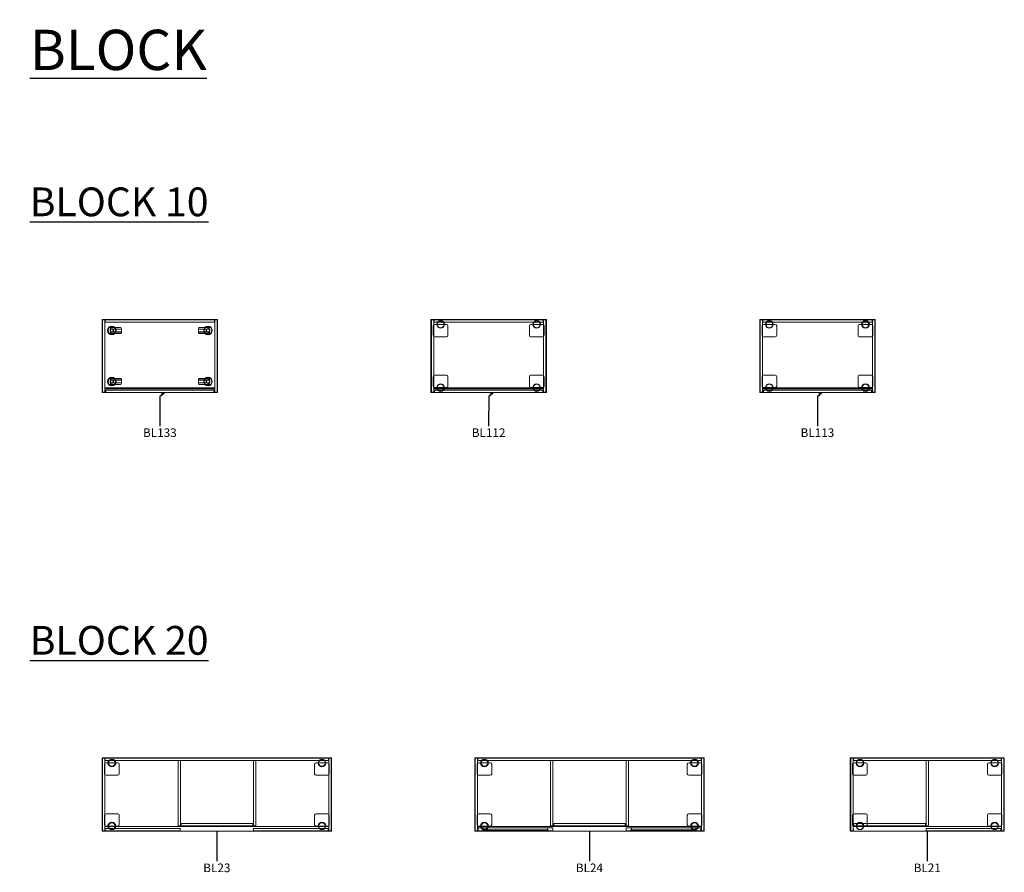
# Model space of a CAD drawing. Units: millimetres. Extents: x 1423 to 19848, y -1727 to 10117.
# Drawn here: x 1423 to 8162, y 4284 to 10117 of the extents above; entities that cross this region are included whole.
import ezdxf

# ---------------------------------------------------------------- set-up
doc = ezdxf.new("R2010")
doc.units = ezdxf.units.MM
for name, color, linetype, lineweight in [('2D', 1, 'Continuous', 18), ('Mobiliario', 42, 'Continuous', 18), ('Texto', 7, 'Continuous', 30), ('Titulos', 231, 'Continuous', 30)]:
    doc.layers.add(name, color=color, linetype=linetype, lineweight=lineweight)
doc.styles.add('Arial', font='arial.ttf', dxfattribs={"height": 275.389222})
doc.styles.add('Arial_1', font='arial.ttf', dxfattribs={"height": 196.706587})
doc.styles.add('Arial_2', font='arial.ttf', dxfattribs={"height": 59.011976})

# ---------------------------------------------------------------- blocks, each defined once
blk = doc.blocks.new('03-Block 20_106 cm - BL21-743396-Level 1')
at = {"layer": '2D'}
for p, q in [((-269, -250), (-269, 250)), ((-269, 250), (785, 250)), ((-268, 248), (-268, 240)), ((-268, 240), (-267.4, 239.4)), ((-249, 249), (-267, 249)), ((-266.5, 247.5), (-249.5, 247.5)), ((-266.5, 239.7), (-266.5, 247.5)), ((-266, -247.5), (-266, 247.5)), ((-266, 247.5), (-250, 247.5)), ((-253, 141.5), (-253, 206.5)), ((-250, 247.5), (-250, -247.5)), ((-248, 232), (-250, 232)), ((-249.5, 247.5), (-249.5, 239.7)), ((-248, 240), (-248.6, 239.4)), ((-248, 248), (-248, 232)), ((764, 248), (-248, 248)), ((-248, 240), (-248, 248)), ((-248, 232), (764, 232)), ((-243, 216.5), (-163, 216.5)), ((-153, 206.5), (-153, 141.5)), ((250, 232), (250, -215)), ((266, -215), (266, 232)), ((669, 141.5), (669, 206.5)), ((679, 216.5), (759, 216.5)), ((764, 232), (764, 248)), ((764, 248), (764, 240)), ((764, 240), (764.6, 239.4)), ((764, 232), (766, 232)), ((783, 249), (765, 249)), ((765.5, 247.5), (782.5, 247.5)), ((765.5, 239.7), (765.5, 247.5)), ((782, 247.5), (766, 247.5)), ((766, 247.5), (766, -247.5)), ((769, 206.5), (769, 141.5)), ((782, -247.5), (782, 247.5)), ((782.5, 247.5), (782.5, 239.7)), ((784, 240), (783.4, 239.4)), ((784, 240), (784, 248)), ((785, 250), (785, -250)), ((-163, 131.5), (-243, 131.5)), ((759, 131.5), (679, 131.5)), ((-243, -131.5), (-163, -131.5)), ((679, -131.5), (759, -131.5)), ((-253, -206.5), (-253, -141.5)), ((-245, -199), (-245, -215)), ((245, -199), (-245, -199)), ((-153, -141.5), (-153, -206.5)), ((245, -215), (245, -199)), ((669, -206.5), (669, -141.5)), ((769, -141.5), (769, -206.5)), ((785, -250), (-269, -250)), ((-268, -240), (-267.4, -239.4)), ((-268, -240), (-268, -248)), ((-267, -249), (-249, -249)), ((-266.5, -247.5), (-266.5, -239.7)), ((-249.5, -247.5), (-266.5, -247.5)), ((-250, -247.5), (-266, -247.5)), ((-250, -218.5), (766, -218.5)), ((-249.5, -239.7), (-249.5, -247.5)), ((-248, -240), (-248.6, -239.4)), ((-248, -248), (-248, -240)), ((-245, -215), (245, -215)), ((-163, -216.5), (-243, -216.5)), ((250, -215), (266, -215)), ((250, -249), (250, -233)), ((250, -233), (762, -233)), ((762, -249), (250, -249)), ((759, -216.5), (679, -216.5)), ((762, -233), (762, -249)), ((764, -240), (764.6, -239.4)), ((764, -240), (764, -248)), ((765, -249), (783, -249)), ((765.5, -247.5), (765.5, -239.7)), ((782.5, -247.5), (765.5, -247.5)), ((766, -247.5), (782, -247.5)), ((782.5, -239.7), (782.5, -247.5)), ((784, -240), (783.4, -239.4)), ((784, -248), (784, -240))]:
    blk.add_line(p, q, dxfattribs=at)
for centre, radius in [((-203, 216.1), 26.5), ((-203, 216.1), 24), ((-203, 216.1), 23), ((719, 216.1), 26.5), ((719, 216.1), 24), ((719, 216.1), 23), ((-203, -216.1), 26.5), ((-203, -216.1), 24), ((-203, -216.1), 23), ((719, -216.1), 26.5), ((719, -216.1), 24), ((719, -216.1), 23)]:
    blk.add_circle(centre, radius, dxfattribs=at)
for centre, radius, start, end in [((-267, 248), 1, 90, 180), ((-267, 239.7), 0.5, 225, 0), ((-243, 206.5), 10, 90, 180), ((-249, 239.7), 0.5, 180, 315), ((-249, 248), 1, 0, 90), ((-163, 206.5), 10, 0, 90), ((679, 206.5), 10, 90, 180), ((759, 206.5), 10, 360, 90), ((765, 248), 1, 90, 180), ((765, 239.7), 0.5, 225, 0), ((783, 239.7), 0.5, 180, 315), ((783, 248), 1, 0, 90), ((-243, 141.5), 10, 180, 270), ((-163, 141.5), 10, 270, 0), ((679, 141.5), 10, 180, 270), ((759, 141.5), 10, 270, 0), ((-243, -141.5), 10, 90, 180), ((-163, -141.5), 10, 0, 90), ((679, -141.5), 10, 90, 180), ((759, -141.5), 10, 0, 90), ((-267, -248), 1, 180, 270), ((-267, -239.7), 0.5, 0, 135), ((-243, -206.5), 10, 180, 270), ((-249, -239.7), 0.5, 45, 180), ((-249, -248), 1, 270, 0), ((-163, -206.5), 10, 270, 0), ((679, -206.5), 10, 180, 270), ((759, -206.5), 10, 270, 0), ((765, -248), 1, 180, 270), ((765, -239.7), 0.5, 0, 135), ((783, -239.7), 0.5, 45, 180), ((783, -248), 1, 270, 0)]:
    blk.add_arc(centre, radius, start, end, dxfattribs=at)
blk = doc.blocks.new('03-Block 20_157 cm - BL23-750756-Level 1')
at = {"layer": '2D'}
for p, q in [((-785, -250), (-785, 250)), ((-785, 250), (785, 250)), ((-784, 248), (-784, 240)), ((-784, 240), (-783.4, 239.4)), ((-765, 249), (-783, 249)), ((-782.5, 247.5), (-765.5, 247.5)), ((-782.5, 239.7), (-782.5, 247.5)), ((-782, 247.5), (-782, -247.5)), ((-766, 247.5), (-782, 247.5)), ((-769, 141.5), (-769, 206.5)), ((-766, -247.5), (-766, 247.5)), ((-764, 232), (-766, 232)), ((-765.5, 247.5), (-765.5, 239.7)), ((-764, 240), (-764.6, 239.4)), ((-764, 248), (-764, 232)), ((764, 248), (-764, 248)), ((-764, 240), (-764, 248)), ((-764, 232), (764, 232)), ((-759, 216.5), (-679, 216.5)), ((-669, 206.5), (-669, 141.5)), ((-266, 232), (-266, -215)), ((-250, -215), (-250, 232)), ((250, -215), (250, 232)), ((266, 232), (266, -215)), ((669, 141.5), (669, 206.5)), ((679, 216.5), (759, 216.5)), ((764, 232), (764, 248)), ((764, 248), (764, 240)), ((764, 240), (764.6, 239.4)), ((764, 232), (766, 232)), ((783, 249), (765, 249)), ((765.5, 247.5), (782.5, 247.5)), ((765.5, 239.7), (765.5, 247.5)), ((766, -247.5), (766, 247.5)), ((766, 247.5), (782, 247.5)), ((769, 206.5), (769, 141.5)), ((782, 247.5), (782, -247.5)), ((782.5, 247.5), (782.5, 239.7)), ((784, 240), (783.4, 239.4)), ((784, 240), (784, 248)), ((785, 250), (785, -250)), ((-679, 131.5), (-759, 131.5)), ((759, 131.5), (679, 131.5)), ((-759, -131.5), (-679, -131.5)), ((679, -131.5), (759, -131.5)), ((-769, -206.5), (-769, -141.5)), ((-669, -141.5), (-669, -206.5)), ((-245, -215), (-245, -199)), ((-245, -199), (245, -199)), ((245, -199), (245, -215)), ((669, -206.5), (669, -141.5)), ((769, -141.5), (769, -206.5)), ((785, -250), (-785, -250)), ((-784, -240), (-783.4, -239.4)), ((-784, -240), (-784, -248)), ((-783, -249), (-765, -249)), ((-782.5, -247.5), (-782.5, -239.7)), ((-765.5, -247.5), (-782.5, -247.5)), ((-782, -247.5), (-766, -247.5)), ((-766, -218.5), (766, -218.5)), ((-765.5, -239.7), (-765.5, -247.5)), ((-764, -240), (-764.6, -239.4)), ((-764, -249), (-764, -233)), ((-764, -233), (-252, -233)), ((-764, -248), (-764, -240)), ((-252, -249), (-764, -249)), ((-679, -216.5), (-759, -216.5)), ((-266, -215), (-250, -215)), ((-252, -233), (-252, -249)), ((245, -215), (-245, -215)), ((266, -215), (250, -215)), ((250, -249), (250, -233)), ((250, -233), (762, -233)), ((762, -249), (250, -249)), ((759, -216.5), (679, -216.5)), ((762, -233), (762, -249)), ((764, -240), (764.6, -239.4)), ((764, -240), (764, -248)), ((765, -249), (783, -249)), ((765.5, -247.5), (765.5, -239.7)), ((782.5, -247.5), (765.5, -247.5)), ((782, -247.5), (766, -247.5)), ((782.5, -239.7), (782.5, -247.5)), ((784, -240), (783.4, -239.4)), ((784, -248), (784, -240))]:
    blk.add_line(p, q, dxfattribs=at)
for centre, radius in [((-719, 216.1), 26.5), ((-719, 216.1), 24), ((-719, 216.1), 23), ((719, 216.1), 26.5), ((719, 216.1), 24), ((719, 216.1), 23), ((-719, -216.1), 26.5), ((-719, -216.1), 24), ((-719, -216.1), 23), ((719, -216.1), 26.5), ((719, -216.1), 24), ((719, -216.1), 23)]:
    blk.add_circle(centre, radius, dxfattribs=at)
for centre, radius, start, end in [((-783, 248), 1, 90, 180), ((-783, 239.7), 0.5, 225, 0), ((-759, 206.5), 10, 90, 180), ((-765, 239.7), 0.5, 180, 315), ((-765, 248), 1, 0, 90), ((-679, 206.5), 10, 360, 90), ((679, 206.5), 10, 90, 180), ((759, 206.5), 10, 360, 90), ((765, 248), 1, 90, 180), ((765, 239.7), 0.5, 225, 0), ((783, 239.7), 0.5, 180, 315), ((783, 248), 1, 0, 90), ((-759, 141.5), 10, 180, 270), ((-679, 141.5), 10, 270, 0), ((679, 141.5), 10, 180, 270), ((759, 141.5), 10, 270, 0), ((-759, -141.5), 10, 90, 180), ((-679, -141.5), 10, 0, 90), ((679, -141.5), 10, 90, 180), ((759, -141.5), 10, 0, 90), ((-783, -248), 1, 180, 270), ((-783, -239.7), 0.5, 0, 135), ((-759, -206.5), 10, 180, 270), ((-765, -239.7), 0.5, 45, 180), ((-765, -248), 1, 270, 0), ((-679, -206.5), 10, 270, 0), ((679, -206.5), 10, 180, 270), ((759, -206.5), 10, 270, 0), ((765, -248), 1, 180, 270), ((765, -239.7), 0.5, 0, 135), ((783, -239.7), 0.5, 45, 180), ((783, -248), 1, 270, 0)]:
    blk.add_arc(centre, radius, start, end, dxfattribs=at)
blk = doc.blocks.new('03-Block 20_157 cm - BL24-750754-Level 1')
at = {"layer": '2D'}
for p, q in [((-785, -250), (-785, 250)), ((-785, 250), (785, 250)), ((-784, 248), (-784, 240)), ((-784, 240), (-783.4, 239.4)), ((-765, 249), (-783, 249)), ((-782.5, 247.5), (-765.5, 247.5)), ((-782.5, 239.7), (-782.5, 247.5)), ((-782, 247.5), (-782, -247.5)), ((-766, 247.5), (-782, 247.5)), ((-769, 141.5), (-769, 206.5)), ((-766, -247.5), (-766, 247.5)), ((-764, 232), (-766, 232)), ((-765.5, 247.5), (-765.5, 239.7)), ((-764, 240), (-764.6, 239.4)), ((-764, 248), (-764, 232)), ((764, 248), (-764, 248)), ((-764, 240), (-764, 248)), ((-764, 232), (764, 232)), ((-759, 216.5), (-679, 216.5)), ((-669, 206.5), (-669, 141.5)), ((-266, 232), (-266, -215)), ((-250, -215), (-250, 232)), ((250, -215), (250, 232)), ((266, 232), (266, -215)), ((669, 141.5), (669, 206.5)), ((679, 216.5), (759, 216.5)), ((764, 232), (764, 248)), ((764, 248), (764, 240)), ((764, 240), (764.6, 239.4)), ((764, 232), (766, 232)), ((783, 249), (765, 249)), ((765.5, 247.5), (782.5, 247.5)), ((765.5, 239.7), (765.5, 247.5)), ((766, -247.5), (766, 247.5)), ((766, 247.5), (782, 247.5)), ((769, 206.5), (769, 141.5)), ((782, 247.5), (782, -247.5)), ((782.5, 247.5), (782.5, 239.7)), ((784, 240), (783.4, 239.4)), ((784, 240), (784, 248)), ((785, 250), (785, -250)), ((-679, 131.5), (-759, 131.5)), ((759, 131.5), (679, 131.5)), ((-759, -131.5), (-679, -131.5)), ((679, -131.5), (759, -131.5)), ((-769, -206.5), (-769, -141.5)), ((-669, -141.5), (-669, -206.5)), ((-245, -215), (-245, -199)), ((-245, -199), (245, -199)), ((245, -199), (245, -215)), ((669, -206.5), (669, -141.5)), ((769, -141.5), (769, -206.5)), ((785, -250), (-785, -250)), ((-784, -240), (-783.4, -239.4)), ((-784, -240), (-784, -248)), ((-783, -249), (-765, -249)), ((-782.5, -247.5), (-782.5, -239.7)), ((-765.5, -247.5), (-782.5, -247.5)), ((-782, -247.5), (-766, -247.5)), ((-766, -218.5), (766, -218.5)), ((-765.5, -239.7), (-765.5, -247.5)), ((-764, -240), (-764.6, -239.4)), ((-764, -248), (-764, -240)), ((-762, -248), (-762, -229)), ((-761, -228), (-251, -228)), ((-251, -249), (-761, -249)), ((-679, -216.5), (-759, -216.5)), ((-730, -242), (-730, -247)), ((-282, -242), (-730, -242)), ((-730, -247), (-282, -247)), ((-724, -242), (-724, -228)), ((-724, -247), (-724, -249)), ((-288, -242), (-288, -228)), ((-288, -247), (-288, -249)), ((-282, -247), (-282, -242)), ((-266, -215), (-250, -215)), ((-250, -229), (-250, -248)), ((245, -215), (-245, -215)), ((266, -215), (250, -215)), ((250, -248), (250, -229)), ((251, -228), (761, -228)), ((761, -249), (251, -249)), ((282, -242), (282, -247)), ((730, -242), (282, -242)), ((282, -247), (730, -247)), ((288, -242), (288, -228)), ((288, -247), (288, -249)), ((759, -216.5), (679, -216.5)), ((724, -242), (724, -228)), ((724, -247), (724, -249)), ((730, -247), (730, -242)), ((762, -229), (762, -248)), ((764, -240), (764.6, -239.4)), ((764, -240), (764, -248)), ((765, -249), (783, -249)), ((765.5, -247.5), (765.5, -239.7)), ((782.5, -247.5), (765.5, -247.5)), ((782, -247.5), (766, -247.5)), ((782.5, -239.7), (782.5, -247.5)), ((784, -240), (783.4, -239.4)), ((784, -248), (784, -240))]:
    blk.add_line(p, q, dxfattribs=at)
for centre, radius in [((-719, 216.1), 26.5), ((-719, 216.1), 24), ((-719, 216.1), 23), ((719, 216.1), 26.5), ((719, 216.1), 24), ((719, 216.1), 23), ((-719, -216.1), 26.5), ((-719, -216.1), 24), ((-719, -216.1), 23), ((719, -216.1), 26.5), ((719, -216.1), 24), ((719, -216.1), 23)]:
    blk.add_circle(centre, radius, dxfattribs=at)
for centre, radius, start, end in [((-783, 248), 1, 90, 180), ((-783, 239.7), 0.5, 225, 0), ((-759, 206.5), 10, 90, 180), ((-765, 239.7), 0.5, 180, 315), ((-765, 248), 1, 0, 90), ((-679, 206.5), 10, 360, 90), ((679, 206.5), 10, 90, 180), ((759, 206.5), 10, 360, 90), ((765, 248), 1, 90, 180), ((765, 239.7), 0.5, 225, 0), ((783, 239.7), 0.5, 180, 315), ((783, 248), 1, 0, 90), ((-759, 141.5), 10, 180, 270), ((-679, 141.5), 10, 270, 0), ((679, 141.5), 10, 180, 270), ((759, 141.5), 10, 270, 0), ((-759, -141.5), 10, 90, 180), ((-679, -141.5), 10, 0, 90), ((679, -141.5), 10, 90, 180), ((759, -141.5), 10, 0, 90), ((-783, -248), 1, 180, 270), ((-783, -239.7), 0.5, 0, 135), ((-759, -206.5), 10, 180, 270), ((-765, -239.7), 0.5, 45, 180), ((-765, -248), 1, 270, 0), ((-761, -229), 1, 90, 180), ((-761, -248), 1, 180, 270), ((-679, -206.5), 10, 270, 0), ((-251, -229), 1, 0, 90), ((-251, -248), 1, 270, 0), ((251, -229), 1, 90, 180), ((251, -248), 1, 180, 270), ((679, -206.5), 10, 180, 270), ((759, -206.5), 10, 270, 0), ((761, -229), 1, 0, 90), ((761, -248), 1, 270, 0), ((765, -248), 1, 180, 270), ((765, -239.7), 0.5, 0, 135), ((783, -239.7), 0.5, 45, 180), ((783, -248), 1, 270, 0)]:
    blk.add_arc(centre, radius, start, end, dxfattribs=at)
blk = doc.blocks.new('01- Block 10 - BL133-774508-Level 1')
at = {"layer": '2D'}
for p, q in [((-395, -250), (-395, 250)), ((-395, 250), (395, 250)), ((-394, 248), (-394, 240)), ((-394, 240), (-393.4, 239.4)), ((-375, 249), (-393, 249)), ((-392.5, 247.5), (-375.5, 247.5)), ((-392.5, 239.7), (-392.5, 247.5)), ((-392, -247.5), (-392, 247.5)), ((-392, 247.5), (-376, 247.5)), ((-376, 247.5), (-376, -247.5)), ((-374, 232), (-376, 232)), ((-375.5, 247.5), (-375.5, 239.7)), ((-374, 240), (-374.6, 239.4)), ((-374, 248), (-374, 232)), ((374, 248), (-374, 248)), ((-374, 240), (-374, 248)), ((-374, 232), (374, 232)), ((374, 232), (374, 248)), ((374, 248), (374, 240)), ((374, 240), (374.6, 239.4)), ((374, 232), (376, 232)), ((393, 249), (375, 249)), ((375.5, 247.5), (392.5, 247.5)), ((375.5, 239.7), (375.5, 247.5)), ((392, 247.5), (376, 247.5)), ((376, 247.5), (376, -247.5)), ((392, -247.5), (392, 247.5)), ((392.5, 247.5), (392.5, 239.7)), ((394, 240), (393.4, 239.4)), ((394, 240), (394, 248)), ((395, 250), (395, -250)), ((-339, 184), (-339, 189)), ((-339, 184), (-264, 184)), ((-339, 183), (-264, 183)), ((-339, 165), (-339, 183)), ((-264, 165), (-339, 165)), ((-339, 164), (-339, 159)), ((-339, 164), (-264, 164)), ((-334, 194), (-269, 194)), ((-334, 154), (-269, 154)), ((-264, 184), (-264, 189)), ((-264, 183), (-264, 165)), ((-264, 164), (-264, 159)), ((264, 184), (264, 189)), ((339, 184), (264, 184)), ((264, 165), (264, 183)), ((264, 183), (339, 183)), ((339, 165), (264, 165)), ((264, 164), (264, 159)), ((339, 164), (264, 164)), ((334, 194), (269, 194)), ((334, 154), (269, 154)), ((339, 184), (339, 189)), ((339, 183), (339, 165)), ((339, 164), (339, 159)), ((-339, -164), (-339, -159)), ((-339, -164), (-264, -164)), ((-339, -165), (-264, -165)), ((-339, -183), (-339, -165)), ((-264, -183), (-339, -183)), ((-339, -184), (-339, -189)), ((-339, -184), (-264, -184)), ((-334, -154), (-269, -154)), ((-334, -194), (-269, -194)), ((-264, -164), (-264, -159)), ((-264, -165), (-264, -183)), ((-264, -184), (-264, -189)), ((264, -164), (264, -159)), ((339, -164), (264, -164)), ((264, -183), (264, -165)), ((264, -165), (339, -165)), ((339, -183), (264, -183)), ((264, -184), (264, -189)), ((339, -184), (264, -184)), ((334, -154), (269, -154)), ((334, -194), (269, -194)), ((339, -164), (339, -159)), ((339, -165), (339, -183)), ((339, -184), (339, -189)), ((395, -250), (-395, -250)), ((-394, -240), (-393.4, -239.4)), ((-394, -240), (-394, -248)), ((-393, -249), (-375, -249)), ((-392.5, -247.5), (-392.5, -239.7)), ((-375.5, -247.5), (-392.5, -247.5)), ((-376, -247.5), (-392, -247.5)), ((375.5, -217), (-375.5, -217)), ((-375.5, -217), (-375.5, -225.5)), ((-375.5, -225.5), (375.5, -225.5)), ((-375.5, -239.7), (-375.5, -247.5)), ((-374, -240), (-374.6, -239.4)), ((-374, -248), (-374, -240)), ((-370, -249), (-370, -233)), ((-370, -233), (370, -233)), ((370, -249), (-370, -249)), ((5.5, -249), (5.5, -251.5)), ((5.5, -251.5), (10, -251.5)), ((6.4, -269.1), (7.9, -269)), ((30.7, -251.5), (8.6, -272.3)), ((9.1, -268.5), (24.4, -254)), ((10, -251.5), (11.5, -252.2)), ((11.5, -252.2), (11.5, -253)), ((12.5, -254), (26.5, -254)), ((29, -251.5), (27.5, -252.2)), ((27.5, -252.2), (27.5, -253)), ((33.5, -251.5), (29, -251.5)), ((33.5, -249), (33.5, -251.5)), ((370, -233), (370, -249)), ((374, -240), (374.6, -239.4)), ((374, -240), (374, -248)), ((375, -249), (393, -249)), ((375.5, -225.5), (375.5, -217)), ((375.5, -247.5), (375.5, -239.7)), ((392.5, -247.5), (375.5, -247.5)), ((376, -247.5), (392, -247.5)), ((392.5, -239.7), (392.5, -247.5)), ((394, -240), (393.4, -239.4)), ((394, -248), (394, -240)), ((5.5, -270.1), (5.5, -272)), ((6.6, -273), (7.4, -272.9))]:
    blk.add_line(p, q, dxfattribs=at)
for centre, radius in [((-329, 174), 29.5), ((329, 174), 29.5), ((-329, 174), 26), ((-329, 174), 13), ((-329, 174), 10), ((-329, 174), 10), ((329, 174), 26), ((329, 174), 13), ((329, 174), 10), ((329, 174), 10), ((-329, -174), 29.5), ((-329, -174), 26), ((-329, -174), 13), ((-329, -174), 10), ((-329, -174), 10), ((329, -174), 29.5), ((329, -174), 26), ((329, -174), 13), ((329, -174), 10), ((329, -174), 10)]:
    blk.add_circle(centre, radius, dxfattribs=at)
for centre, radius, start, end in [((-393, 248), 1, 90, 180), ((-393, 239.7), 0.5, 225, 0), ((-375, 239.7), 0.5, 180, 315), ((-375, 248), 1, 0, 90), ((375, 248), 1, 90, 180), ((375, 239.7), 0.5, 225, 0), ((393, 239.7), 0.5, 180, 315), ((393, 248), 1, 0, 90), ((-334, 189), 5, 90, 180), ((-334, 159), 5, 180, 270), ((-269, 189), 5, 0, 90), ((-269, 159), 5, 270, 0), ((269, 189), 5, 90, 180), ((269, 159), 5, 180, 270), ((334, 189), 5, 0, 90), ((334, 159), 5, 270, 360), ((-334, -159), 5, 90, 180), ((-334, -189), 5, 180, 270), ((-269, -159), 5, 0, 90), ((-269, -189), 5, 270, 0), ((269, -159), 5, 90, 180), ((269, -189), 5, 180, 270), ((334, -159), 5, 0, 90), ((334, -189), 5, 270, 360), ((-393, -248), 1, 180, 270), ((-393, -239.7), 0.5, 0, 135), ((-375, -239.7), 0.5, 45, 180), ((-375, -248), 1, 270, 0), ((6.5, -270.1), 1, 95, 180), ((7.7, -267), 2, 275, 313.33024), ((12.5, -253), 1, 180, 270), ((26.5, -253), 1, 270, 0), ((375, -248), 1, 180, 270), ((375, -239.7), 0.5, 0, 135), ((393, -239.7), 0.5, 45, 180), ((393, -248), 1, 270, 0), ((6.5, -272), 1, 180, 275), ((7.2, -270.9), 2, 275, 313.33024)]:
    blk.add_arc(centre, radius, start, end, dxfattribs=at)
blk = doc.blocks.new('01- Block 10 - BL112-774504-Level 1')
at = {"layer": '2D'}
for p, q in [((-395, -250), (-395, 250)), ((-395, 250), (395, 250)), ((-394, 248), (-394, 240)), ((-394, 240), (-393.4, 239.4)), ((-375, 249), (-393, 249)), ((-392.5, 247.5), (-375.5, 247.5)), ((-392.5, 239.7), (-392.5, 247.5)), ((-392, -247.5), (-392, 247.5)), ((-392, 247.5), (-376, 247.5)), ((-379, 141.5), (-379, 206.5)), ((-376, 247.5), (-376, -247.5)), ((-374, 232), (-376, 232)), ((-375.5, 247.5), (-375.5, 239.7)), ((-374, 240), (-374.6, 239.4)), ((-374, 248), (-374, 232)), ((374, 248), (-374, 248)), ((-374, 240), (-374, 248)), ((-374, 232), (374, 232)), ((-369, 216.5), (-289, 216.5)), ((-279, 206.5), (-279, 141.5)), ((279, 141.5), (279, 206.5)), ((289, 216.5), (369, 216.5)), ((374, 232), (374, 248)), ((374, 248), (374, 240)), ((374, 240), (374.6, 239.4)), ((374, 232), (376, 232)), ((393, 249), (375, 249)), ((375.5, 247.5), (392.5, 247.5)), ((375.5, 239.7), (375.5, 247.5)), ((392, 247.5), (376, 247.5)), ((376, 247.5), (376, -247.5)), ((379, 206.5), (379, 141.5)), ((392, -247.5), (392, 247.5)), ((392.5, 247.5), (392.5, 239.7)), ((394, 240), (393.4, 239.4)), ((394, 240), (394, 248)), ((395, 250), (395, -250)), ((-289, 131.5), (-369, 131.5)), ((369, 131.5), (289, 131.5)), ((-369, -131.5), (-289, -131.5)), ((289, -131.5), (369, -131.5)), ((-379, -206.5), (-379, -141.5)), ((-279, -141.5), (-279, -206.5)), ((279, -206.5), (279, -141.5)), ((379, -141.5), (379, -206.5)), ((395, -250), (-395, -250)), ((-394, -240), (-393.4, -239.4)), ((-394, -240), (-394, -248)), ((-393, -249), (-375, -249)), ((-392.5, -247.5), (-392.5, -239.7)), ((-375.5, -247.5), (-392.5, -247.5)), ((-376, -247.5), (-392, -247.5)), ((375.5, -217), (-375.5, -217)), ((-375.5, -217), (-375.5, -225.5)), ((-375.5, -225.5), (375.5, -225.5)), ((-375.5, -239.7), (-375.5, -247.5)), ((-374, -240), (-374.6, -239.4)), ((-374, -248), (-374, -240)), ((-370, -249), (-370, -233)), ((-370, -233), (370, -233)), ((370, -249), (-370, -249)), ((-289, -216.5), (-369, -216.5)), ((5.5, -249), (5.5, -251.5)), ((5.5, -251.5), (10, -251.5)), ((6.4, -269.1), (7.9, -269)), ((30.7, -251.5), (8.6, -272.3)), ((9.1, -268.5), (24.4, -254)), ((10, -251.5), (11.5, -252.2)), ((11.5, -252.2), (11.5, -253)), ((12.5, -254), (26.5, -254)), ((29, -251.5), (27.5, -252.2)), ((27.5, -252.2), (27.5, -253)), ((33.5, -251.5), (29, -251.5)), ((33.5, -249), (33.5, -251.5)), ((369, -216.5), (289, -216.5)), ((370, -233), (370, -249)), ((374, -240), (374.6, -239.4)), ((374, -240), (374, -248)), ((375, -249), (393, -249)), ((375.5, -225.5), (375.5, -217)), ((375.5, -247.5), (375.5, -239.7)), ((392.5, -247.5), (375.5, -247.5)), ((376, -247.5), (392, -247.5)), ((392.5, -239.7), (392.5, -247.5)), ((394, -240), (393.4, -239.4)), ((394, -248), (394, -240)), ((5.5, -270.1), (5.5, -272)), ((6.6, -273), (7.4, -272.9))]:
    blk.add_line(p, q, dxfattribs=at)
for centre, radius in [((-329, 216.1), 26.5), ((-329, 216.1), 24), ((-329, 216.1), 23), ((329, 216.1), 26.5), ((329, 216.1), 24), ((329, 216.1), 23), ((-329, -216.1), 26.5), ((-329, -216.1), 24), ((-329, -216.1), 23), ((329, -216.1), 26.5), ((329, -216.1), 24), ((329, -216.1), 23)]:
    blk.add_circle(centre, radius, dxfattribs=at)
for centre, radius, start, end in [((-393, 248), 1, 90, 180), ((-393, 239.7), 0.5, 225, 0), ((-369, 206.5), 10, 90, 180), ((-375, 239.7), 0.5, 180, 315), ((-375, 248), 1, 0, 90), ((-289, 206.5), 10, 0, 90), ((289, 206.5), 10, 90, 180), ((369, 206.5), 10, 0, 90), ((375, 248), 1, 90, 180), ((375, 239.7), 0.5, 225, 0), ((393, 239.7), 0.5, 180, 315), ((393, 248), 1, 0, 90), ((-369, 141.5), 10, 180, 270), ((-289, 141.5), 10, 270, 0), ((289, 141.5), 10, 180, 270), ((369, 141.5), 10, 270, 0), ((-369, -141.5), 10, 90, 180), ((-289, -141.5), 10, 0, 90), ((289, -141.5), 10, 90, 180), ((369, -141.5), 10, 0, 90), ((-393, -248), 1, 180, 270), ((-393, -239.7), 0.5, 0, 135), ((-369, -206.5), 10, 180, 270), ((-375, -239.7), 0.5, 45, 180), ((-375, -248), 1, 270, 0), ((-289, -206.5), 10, 270, 0), ((6.5, -270.1), 1, 95, 180), ((7.7, -267), 2, 275, 313.33024), ((12.5, -253), 1, 180, 270), ((26.5, -253), 1, 270, 0), ((289, -206.5), 10, 180, 270), ((369, -206.5), 10, 270, 0), ((375, -248), 1, 180, 270), ((375, -239.7), 0.5, 0, 135), ((393, -239.7), 0.5, 45, 180), ((393, -248), 1, 270, 0), ((6.5, -272), 1, 180, 275), ((7.2, -270.9), 2, 275, 313.33024)]:
    blk.add_arc(centre, radius, start, end, dxfattribs=at)
blk = doc.blocks.new('01- Block 10 - BL113-774506-Level 1')
at = {"layer": '2D'}
for p, q in [((-395, -250), (-395, 250)), ((-395, 250), (395, 250)), ((-394, 248), (-394, 240)), ((-394, 240), (-393.4, 239.4)), ((-375, 249), (-393, 249)), ((-392.5, 247.5), (-375.5, 247.5)), ((-392.5, 239.7), (-392.5, 247.5)), ((-392, -247.5), (-392, 247.5)), ((-392, 247.5), (-376, 247.5)), ((-379, 141.5), (-379, 206.5)), ((-376, 247.5), (-376, -247.5)), ((-374, 232), (-376, 232)), ((-375.5, 247.5), (-375.5, 239.7)), ((-374, 240), (-374.6, 239.4)), ((-374, 248), (-374, 232)), ((374, 248), (-374, 248)), ((-374, 240), (-374, 248)), ((-374, 232), (374, 232)), ((-369, 216.5), (-289, 216.5)), ((-279, 206.5), (-279, 141.5)), ((279, 141.5), (279, 206.5)), ((289, 216.5), (369, 216.5)), ((374, 232), (374, 248)), ((374, 248), (374, 240)), ((374, 240), (374.6, 239.4)), ((374, 232), (376, 232)), ((393, 249), (375, 249)), ((375.5, 247.5), (392.5, 247.5)), ((375.5, 239.7), (375.5, 247.5)), ((392, 247.5), (376, 247.5)), ((376, 247.5), (376, -247.5)), ((379, 206.5), (379, 141.5)), ((392, -247.5), (392, 247.5)), ((392.5, 247.5), (392.5, 239.7)), ((394, 240), (393.4, 239.4)), ((394, 240), (394, 248)), ((395, 250), (395, -250)), ((-289, 131.5), (-369, 131.5)), ((369, 131.5), (289, 131.5)), ((-369, -131.5), (-289, -131.5)), ((289, -131.5), (369, -131.5)), ((-379, -206.5), (-379, -141.5)), ((-279, -141.5), (-279, -206.5)), ((279, -206.5), (279, -141.5)), ((379, -141.5), (379, -206.5)), ((395, -250), (-395, -250)), ((-394, -240), (-393.4, -239.4)), ((-394, -240), (-394, -248)), ((-393, -249), (-375, -249)), ((-392.5, -247.5), (-392.5, -239.7)), ((-375.5, -247.5), (-392.5, -247.5)), ((-376, -247.5), (-392, -247.5)), ((375.5, -217), (-375.5, -217)), ((-375.5, -217), (-375.5, -225.5)), ((-375.5, -225.5), (375.5, -225.5)), ((-375.5, -239.7), (-375.5, -247.5)), ((-374, -240), (-374.6, -239.4)), ((-374, -248), (-374, -240)), ((-370, -249), (-370, -233)), ((-370, -233), (370, -233)), ((370, -249), (-370, -249)), ((-289, -216.5), (-369, -216.5)), ((5.5, -249), (5.5, -251.5)), ((5.5, -251.5), (10, -251.5)), ((6.4, -269.1), (7.9, -269)), ((30.7, -251.5), (8.6, -272.3)), ((9.1, -268.5), (24.4, -254)), ((10, -251.5), (11.5, -252.2)), ((11.5, -252.2), (11.5, -253)), ((12.5, -254), (26.5, -254)), ((29, -251.5), (27.5, -252.2)), ((27.5, -252.2), (27.5, -253)), ((33.5, -251.5), (29, -251.5)), ((33.5, -249), (33.5, -251.5)), ((369, -216.5), (289, -216.5)), ((370, -233), (370, -249)), ((374, -240), (374.6, -239.4)), ((374, -240), (374, -248)), ((375, -249), (393, -249)), ((375.5, -225.5), (375.5, -217)), ((375.5, -247.5), (375.5, -239.7)), ((392.5, -247.5), (375.5, -247.5)), ((376, -247.5), (392, -247.5)), ((392.5, -239.7), (392.5, -247.5)), ((394, -240), (393.4, -239.4)), ((394, -248), (394, -240)), ((5.5, -270.1), (5.5, -272)), ((6.6, -273), (7.4, -272.9))]:
    blk.add_line(p, q, dxfattribs=at)
for centre, radius in [((-329, 216.1), 26.5), ((-329, 216.1), 24), ((-329, 216.1), 23), ((329, 216.1), 26.5), ((329, 216.1), 24), ((329, 216.1), 23), ((-329, -216.1), 26.5), ((-329, -216.1), 24), ((-329, -216.1), 23), ((329, -216.1), 26.5), ((329, -216.1), 24), ((329, -216.1), 23)]:
    blk.add_circle(centre, radius, dxfattribs=at)
for centre, radius, start, end in [((-393, 248), 1, 90, 180), ((-393, 239.7), 0.5, 225, 0), ((-369, 206.5), 10, 90, 180), ((-375, 239.7), 0.5, 180, 315), ((-375, 248), 1, 0, 90), ((-289, 206.5), 10, 0, 90), ((289, 206.5), 10, 90, 180), ((369, 206.5), 10, 0, 90), ((375, 248), 1, 90, 180), ((375, 239.7), 0.5, 225, 0), ((393, 239.7), 0.5, 180, 315), ((393, 248), 1, 0, 90), ((-369, 141.5), 10, 180, 270), ((-289, 141.5), 10, 270, 0), ((289, 141.5), 10, 180, 270), ((369, 141.5), 10, 270, 0), ((-369, -141.5), 10, 90, 180), ((-289, -141.5), 10, 0, 90), ((289, -141.5), 10, 90, 180), ((369, -141.5), 10, 0, 90), ((-393, -248), 1, 180, 270), ((-393, -239.7), 0.5, 0, 135), ((-369, -206.5), 10, 180, 270), ((-375, -239.7), 0.5, 45, 180), ((-375, -248), 1, 270, 0), ((-289, -206.5), 10, 270, 0), ((6.5, -270.1), 1, 95, 180), ((7.7, -267), 2, 275, 313.33024), ((12.5, -253), 1, 180, 270), ((26.5, -253), 1, 270, 0), ((289, -206.5), 10, 180, 270), ((369, -206.5), 10, 270, 0), ((375, -248), 1, 180, 270), ((375, -239.7), 0.5, 0, 135), ((393, -239.7), 0.5, 45, 180), ((393, -248), 1, 270, 0), ((6.5, -272), 1, 180, 275), ((7.2, -270.9), 2, 275, 313.33024)]:
    blk.add_arc(centre, radius, start, end, dxfattribs=at)

msp = doc.modelspace()

# ---------------------------------------------------------------- linework, layer by layer
at = {"layer": 'Texto'}
for p, q in [((2382.8, 7543.3), (2382.4, 7336.8)), ((4632.8, 7543.3), (4632.4, 7336.8)), ((6882.8, 7543.3), (6882.8, 7336.8)), ((2772.8, 4566.2), (2772.4, 4359.8)), ((5322.8, 4566.2), (5322.4, 4359.8)), ((7634.8, 4566.2), (7634.4, 4359.8))]:
    msp.add_line(p, q, dxfattribs=at)

# ---------------------------------------------------------------- block references
at = {"layer": 'Mobiliario'}
for name, p in [('01- Block 10 - BL133-774508-Level 1', (2382.8, 7816.2)), ('01- Block 10 - BL112-774504-Level 1', (4632.8, 7816.2)), ('01- Block 10 - BL113-774506-Level 1', (6882.8, 7816.2)), ('03-Block 20_157 cm - BL23-750756-Level 1', (2772.8, 4816.2)), ('03-Block 20_157 cm - BL24-750754-Level 1', (5322.8, 4816.2)), ('03-Block 20_106 cm - BL21-743396-Level 1', (7376.8, 4816.2))]:
    msp.add_blockref(name, p, dxfattribs=at)

# ---------------------------------------------------------------- texts
at = {"layer": 'Texto', "char_height": 59.01, "attachment_point": 2, "line_spacing_factor": 0.938532, "style": 'Arial_2'}
for s, insert, width in [('BL133', (2382.4, 7321), 284.4), ('BL112', (4632.4, 7321), 284.4), ('BL113', (6882.8, 7321), 284.4), ('BL23', (2772.4, 4344), 229.68), ('BL24', (5322.4, 4344), 229.68), ('BL21', (7634.4, 4344), 229.68)]:
    msp.add_mtext(s, dxfattribs=dict(at, insert=insert, width=width))
at = {"layer": 'Titulos', "color": 7, "attachment_point": 1, "line_spacing_factor": 0.938532, "bg_fill": 3, "box_fill_scale": 1.25, "bg_fill_color": 0, "bg_fill_transparency": 0}
for s, insert, char_height, width, style in [('\\LBLOCK', (1491.8, 10048.2), 275.39, 1551.709, 'Arial'), ('\\LBLOCK 10', (1491.8, 8969.2), 196.71, 1564.8, 'Arial_1'), ('\\LBLOCK 20', (1491.8, 5969.2), 196.71, 1564.8, 'Arial_1')]:
    msp.add_mtext(s, dxfattribs=dict(at, insert=insert, char_height=char_height, width=width, style=style))

doc.saveas('drawing.dxf')
